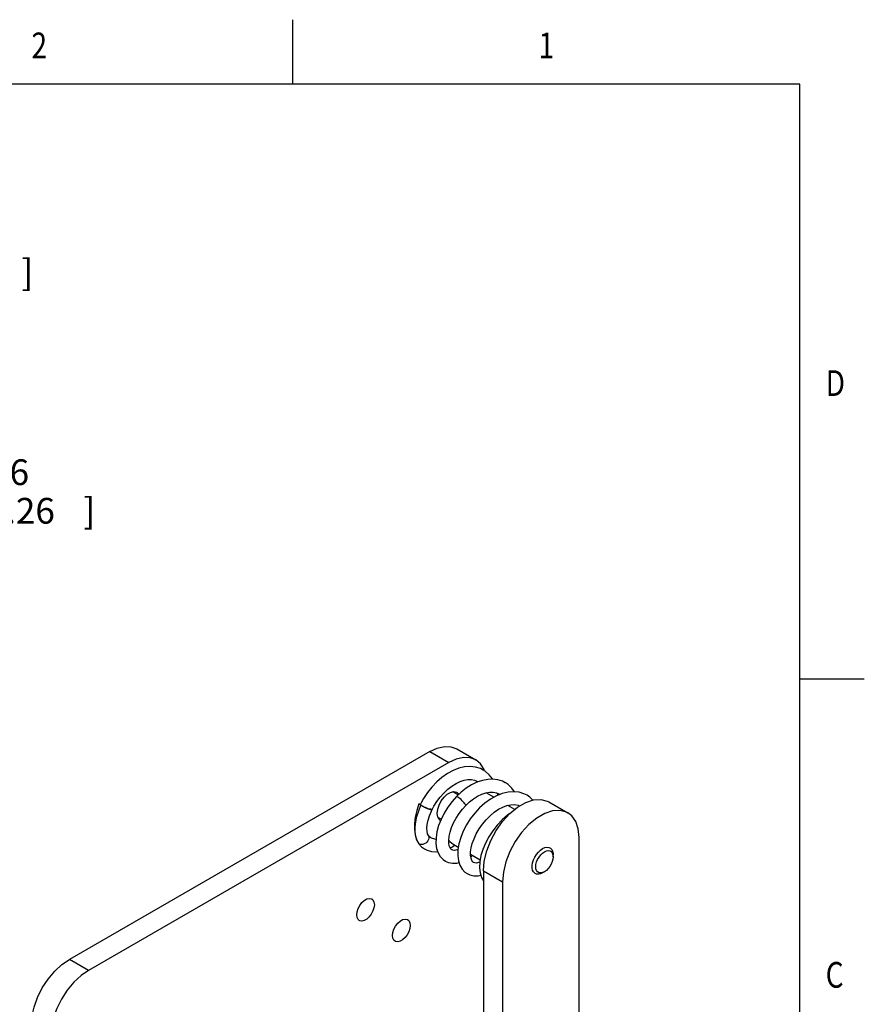
# Model space of a CAD drawing. Units: inches. Extents: x 0.4 to 16.6, y 0.6 to 10.4.
# Drawn here: x 13.3 to 16.6, y 6.5 to 10.4 of the extents above; entities that cross this region are included whole.
import ezdxf
from ezdxf.enums import TextEntityAlignment as Align

# ---------------------------------------------------------------- set-up
doc = ezdxf.new("R2010")
doc.units = ezdxf.units.IN
doc.header["$LTSCALE"] = 0.935
doc.header["$MEASUREMENT"] = 0
doc.layers.get('0').update_dxf_attribs({"linetype": 'CONTINUOUS'})
doc.layers.add('SCHEME_DIMS', color=7, linetype='CONTINUOUS')
doc.dimstyles.new('DIMSTYLE_3', dxfattribs={"dimtxt": 0.1, "dimasz": 0.1875, "dimexe": 0.18, "dimexo": 0.0625, "dimgap": 0.09, "dimtad": 0, "dimtih": 1, "dimtoh": 1, "dimdec": 1, "dimzin": 4, "dimdsep": 46, "dimtxsty": 'STANDARD', "dimblk": '_FILLED', "dimblk1": '_FILLED', "dimblk2": '_FILLED', "dimcen": 0.09, "dimadec": 0, "dimazin": 0, "dimtp": 0.1, "dimtm": 0.1, "dimtfac": 1, "dimtdec": 1, "dimtofl": 0, "dimtmove": 0, "dimatfit": 3, "dimldrblk": '_FILLED', "dimfxl": 1, "dimtolj": 1, "dimtzin": 4, "dimarcsym": 0})
doc.dimstyles.new('DIMSTYLE_4', dxfattribs={"dimtxt": 0.1, "dimasz": 0.1875, "dimexe": 0.18, "dimexo": 0.0625, "dimgap": 0.09, "dimtad": 0, "dimtih": 1, "dimtoh": 1, "dimdec": 1, "dimzin": 4, "dimdsep": 46, "dimtxsty": 'STANDARD', "dimblk": '_FILLED', "dimblk1": '_FILLED', "dimblk2": '_FILLED', "dimcen": 0.09, "dimadec": 0, "dimazin": 0, "dimtp": 0.1, "dimtm": 0.1, "dimtfac": 1, "dimtdec": 1, "dimtofl": 0, "dimtmove": 0, "dimatfit": 3, "dimldrblk": '_FILLED', "dimfxl": 1, "dimtolj": 1, "dimtzin": 4, "dimarcsym": 0})

# ---------------------------------------------------------------- blocks, each defined once
blk = doc.blocks.new('_FILLED')
at = {"color": 0, "linetype": 'BYBLOCK'}
blk.add_solid([(0, 0), (-1, 0.167), (-1, -0.167)], dxfattribs=at)
blk = doc.blocks.new('*D4')
at = {"layer": 'SCHEME_DIMS', "color": 2, "linetype": 'CONTINUOUS'}
for p, q in [((11.5226, 7.8878), (12.8386, 8.6032)), ((12.8386, 8.6032), (12.9627, 8.6032))]:
    blk.add_line(p, q, dxfattribs=at)
at = {"layer": 'SCHEME_DIMS', "color": 2, "linetype": 'CONTINUOUS', "xscale": 0.1875, "yscale": 0.1875, "zscale": 0.1875, "rotation": 208.5298586718}
blk.add_blockref('_FILLED', (11.5226, 7.8878), dxfattribs=at)
at = {"layer": 'SCHEME_DIMS', "color": 2, "linetype": 'CONTINUOUS', "width": 1.333333}
blk.add_text('%%c', height=0.1, dxfattribs=at).set_placement((13.0627, 8.5532))
at = {"layer": 'SCHEME_DIMS', "color": 2, "linetype": 'CONTINUOUS'}
for s, p in [('6,6', (13.1961, 8.5532)), ('[', (13.1961, 8.4032)), ('.26', (13.2961, 8.4032)), (']', (13.5961, 8.4032))]:
    blk.add_text(s, height=0.1, dxfattribs=at).set_placement(p)
blk = doc.blocks.new('*D22')
at = {"layer": 'SCHEME_DIMS', "color": 2, "linetype": 'CONTINUOUS'}
for p, q in [((11.8584, 8.0145), (11.8584, 9.6557)), ((12.1384, 8.2611), (12.1384, 9.6557)), ((11.8584, 9.5307), (11.4584, 9.5307)), ((12.1384, 9.5307), (12.5555, 9.5307)), ((12.1384, 8.0145), (12.1384, 8.1882))]:
    blk.add_line(p, q, dxfattribs=at)
at = {"layer": 'SCHEME_DIMS', "color": 2, "linetype": 'CONTINUOUS', "xscale": 0.1875, "yscale": 0.1875, "zscale": 0.1875}
blk.add_blockref('_FILLED', (11.8584, 9.5307), dxfattribs=at)
at = {"layer": 'SCHEME_DIMS', "color": 2, "linetype": 'CONTINUOUS', "xscale": 0.1875, "yscale": 0.1875, "zscale": 0.1875, "rotation": 180}
blk.add_blockref('_FILLED', (12.1384, 9.5307), dxfattribs=at)
at = {"layer": 'SCHEME_DIMS', "color": 2, "linetype": 'CONTINUOUS'}
for s, p in [('2X ', (12.6555, 9.4807)), ('7,1', (12.9555, 9.4807)), ('[', (12.9555, 9.3307)), ('.28', (13.0555, 9.3307)), (']', (13.3555, 9.3307))]:
    blk.add_text(s, height=0.1, dxfattribs=at).set_placement(p)

msp = doc.modelspace()

# ---------------------------------------------------------------- linework, layer by layer
at = {"color": 2, "linetype": 'CONTINUOUS'}
for p, q in [((14.41, 10.112), (14.41, 10.362)), ((16.38, 10.112), (0.62, 10.112)), ((16.38, 0.887), (16.38, 10.112)), ((16.38, 7.7995), (16.63, 7.7995))]:
    msp.add_line(p, q, dxfattribs=at)
at = {"color": 7, "linetype": 'CONTINUOUS'}
for p, q in [((14.9419, 7.5177), (13.5418, 6.7093)), ((15.0469, 7.5281), (15.1211, 7.4852)), ((15.0161, 7.4748), (13.616, 6.6665)), ((15.1552, 7.4421), (15.1533, 7.4482)), ((15.1161, 7.4062), (15.125, 7.4021)), ((15.1249, 7.4022), (15.1287, 7.3994)), ((15.2462, 7.3888), (15.2348, 7.3965)), ((15.0525, 7.3487), (15.0314, 7.3609)), ((15.035, 7.3617), (15.0352, 7.3587)), ((15.0358, 7.3616), (15.0378, 7.3572)), ((15.1911, 7.3397), (15.1605, 7.3574)), ((15.2007, 7.3573), (15.2099, 7.3531)), ((15.2067, 7.3475), (15.2054, 7.3551)), ((15.2098, 7.3532), (15.2137, 7.3503)), ((14.8998, 7.3137), (14.9058, 7.3132)), ((15.331, 7.3398), (15.3197, 7.3475)), ((15.3426, 7.3289), (15.331, 7.3398)), ((15.404, 7.3219), (15.4782, 7.279)), ((14.9077, 7.3085), (14.9077, 7.3085)), ((14.9139, 7.3056), (14.9185, 7.3031)), ((14.9512, 7.2941), (14.9526, 7.295)), ((15.2726, 7.2927), (15.2456, 7.3083)), ((15.2531, 7.2766), (15.2834, 7.3016)), ((15.2904, 7.3056), (15.2903, 7.3061)), ((14.986, 7.2543), (14.9738, 7.2614)), ((14.9755, 7.2581), (14.9777, 7.2591)), ((14.9803, 7.2576), (14.9759, 7.2572)), ((14.9401, 7.1867), (14.9361, 7.1914)), ((14.9462, 7.182), (14.9401, 7.1867)), ((15.0528, 7.1448), (15.0316, 7.157)), ((15.5217, 5.4152), (15.5217, 7.1829)), ((14.9936, 7.098), (15.0025, 7.0918)), ((15.1376, 7.0958), (15.1006, 7.1171)), ((15.4201, 7.1165), (15.4209, 7.1084)), ((15.4209, 7.1084), (15.4209, 7.1166)), ((15.0783, 7.0491), (15.0873, 7.0428)), ((15.1505, 7.0543), (15.1505, 5.854)), ((15.3873, 7.0502), (15.3799, 7.0469)), ((15.3873, 7.0502), (15.3803, 7.0461)), ((15.2247, 7.0114), (15.2247, 5.8112))]:
    msp.add_line(p, q, dxfattribs=at)
at = {"color": 9, "linetype": 'CONTINUOUS'}
for p, q in [((14.9419, 7.5177), (15.0161, 7.4748)), ((15.1505, 7.0543), (15.2247, 7.0114)), ((13.616, 6.6665), (13.5418, 6.7093))]:
    msp.add_line(p, q, dxfattribs=at)
at = {"color": 7, "linetype": 'CONTINUOUS'}
for points in [[(14.9419, 7.5177), (14.9708, 7.5311), (14.9987, 7.5374), (15.0244, 7.5364), (15.0469, 7.5281)], [(15.1211, 7.4852), (15.0986, 7.4935), (15.0729, 7.4946), (15.0451, 7.4882), (15.0161, 7.4748)], [(15.1533, 7.4482), (15.1396, 7.4699), (15.1211, 7.4852)], [(15.15, 7.4454), (15.1386, 7.4511), (15.1196, 7.4569), (15.0991, 7.4592), (15.0774, 7.4577), (15.0552, 7.4526), (15.0328, 7.4439), (15.0106, 7.4319), (14.9892, 7.4168), (14.9689, 7.3992), (14.95, 7.3795), (14.933, 7.3581), (14.9179, 7.3354), (14.9085, 7.3186)], [(15.1861, 7.41), (15.1856, 7.4111), (15.1727, 7.4275), (15.1575, 7.4406), (15.15, 7.4454)], [(14.9526, 7.295), (14.9578, 7.3046), (14.9692, 7.3228), (14.9822, 7.3402), (14.9965, 7.3563), (15.0119, 7.3708), (15.0278, 7.3833), (15.044, 7.3935), (15.0601, 7.4013), (15.0755, 7.4064), (15.0901, 7.4089), (15.1036, 7.4089), (15.1161, 7.4062)], [(15.2349, 7.3964), (15.2243, 7.4017), (15.2065, 7.4075), (15.1873, 7.4101), (15.1671, 7.4094), (15.1463, 7.4054), (15.1252, 7.3982), (15.1039, 7.3879), (15.0831, 7.3746), (15.0633, 7.359), (15.0459, 7.3425)], [(15.2709, 7.3609), (15.2608, 7.375), (15.2462, 7.3888)], [(14.9709, 7.2772), (14.9727, 7.293), (14.978, 7.3096), (14.9865, 7.3257), (14.9973, 7.34), (15.0097, 7.3513), (15.0226, 7.3588)], [(15.0226, 7.3588), (15.0349, 7.3617), (15.0457, 7.3599), (15.0481, 7.3588)], [(15.0481, 7.3588), (15.0542, 7.3536), (15.0553, 7.3514)], [(15.3197, 7.3474), (15.3079, 7.3533), (15.2886, 7.3591), (15.2678, 7.3612), (15.246, 7.3596), (15.2235, 7.3542), (15.2006, 7.345), (15.1779, 7.3324), (15.1561, 7.3167), (15.1355, 7.2983), (15.1165, 7.2777), (15.0994, 7.2555), (15.0844, 7.232), (15.072, 7.2078), (15.0622, 7.1834), (15.0552, 7.1593), (15.0513, 7.1357), (15.0506, 7.1133), (15.0532, 7.0932), (15.0588, 7.0756), (15.0674, 7.0608), (15.0783, 7.0491)], [(15.0818, 7.3077), (15.0963, 7.3214), (15.112, 7.3338), (15.1278, 7.344), (15.1436, 7.3518), (15.1591, 7.3571), (15.1739, 7.3598), (15.1879, 7.3599), (15.2007, 7.3573)], [(14.8998, 7.3137), (14.8911, 7.2879), (14.8852, 7.2624), (14.8822, 7.2379), (14.8821, 7.2148), (14.885, 7.1936), (14.8909, 7.1749), (14.8995, 7.159)], [(14.9081, 7.3095), (14.9037, 7.3116), (14.8998, 7.3137)], [(14.9085, 7.3186), (14.9081, 7.3177), (14.9058, 7.3132)], [(14.9081, 7.3095), (14.9067, 7.311), (14.9059, 7.3122), (14.9058, 7.3132)], [(15.0459, 7.3425), (15.0285, 7.323), (15.012, 7.3009), (14.9977, 7.2776), (14.9857, 7.2537), (14.9764, 7.2296), (14.9698, 7.2057), (14.9662, 7.1825), (14.9658, 7.1604), (14.9686, 7.1407), (14.9744, 7.1237), (14.9828, 7.1094), (14.9936, 7.098)], [(15.1124, 7.0861), (15.1089, 7.0889), (15.1052, 7.0943), (15.1023, 7.1028), (15.1006, 7.1139), (15.1007, 7.1275), (15.1029, 7.1431), (15.1072, 7.1604), (15.1138, 7.1788), (15.1226, 7.1977), (15.1336, 7.2167), (15.1464, 7.2351), (15.1607, 7.2524), (15.1763, 7.2681), (15.1926, 7.2817), (15.2092, 7.2929), (15.2256, 7.3015), (15.2416, 7.3074), (15.2571, 7.3107), (15.2717, 7.311), (15.2851, 7.3084), (15.2908, 7.3059)], [(15.2834, 7.3016), (15.3145, 7.3196), (15.3448, 7.3296), (15.3733, 7.3314), (15.3983, 7.3248), (15.4039, 7.3219)], [(14.8997, 7.1586), (14.8928, 7.1721), (14.8881, 7.1876), (14.8857, 7.205), (14.8857, 7.2239), (14.8879, 7.2441), (14.8923, 7.2652), (14.8989, 7.2868), (14.9077, 7.3085)], [(14.9139, 7.3055), (14.9116, 7.3066), (14.9094, 7.3076), (14.9077, 7.3085)], [(14.9081, 7.3095), (14.9097, 7.3083), (14.9117, 7.3069), (14.9139, 7.3056)], [(14.9217, 7.3004), (14.9178, 7.3028), (14.9139, 7.3055)], [(14.9185, 7.3031), (14.9238, 7.3007), (14.9293, 7.2985), (14.9348, 7.2966), (14.9402, 7.2951), (14.9449, 7.2942), (14.9485, 7.2938), (14.9512, 7.2941)], [(14.9515, 7.2929), (14.9508, 7.2922), (14.9489, 7.2915), (14.9459, 7.2914), (14.942, 7.292), (14.9375, 7.2933), (14.9326, 7.2951), (14.9275, 7.2973), (14.9225, 7.3), (14.9217, 7.3004)], [(14.9364, 7.1907), (14.9335, 7.1973), (14.9314, 7.2071), (14.9307, 7.2194), (14.932, 7.2339), (14.9352, 7.2502), (14.9406, 7.2678), (14.9482, 7.2861), (14.9515, 7.2929)], [(14.9516, 7.2943), (14.9517, 7.2935), (14.9515, 7.2929)], [(14.9836, 7.2483), (14.978, 7.2531), (14.9727, 7.2635), (14.9709, 7.2772)], [(15.0275, 7.1351), (15.0242, 7.1377), (15.0206, 7.1429), (15.0177, 7.1507), (15.0159, 7.161), (15.0157, 7.1735), (15.0173, 7.1882), (15.0209, 7.2045), (15.0267, 7.222), (15.0345, 7.2401), (15.0442, 7.2583), (15.0556, 7.276), (15.0685, 7.2929), (15.0818, 7.3077)], [(15.2525, 7.276), (15.2445, 7.2704), (15.2234, 7.2523), (15.204, 7.2318), (15.1864, 7.2096), (15.1711, 7.1861), (15.1582, 7.1619), (15.148, 7.1373), (15.1407, 7.1129), (15.1364, 7.0889), (15.1354, 7.0659), (15.1378, 7.0454), (15.1433, 7.0275), (15.1505, 7.0147)], [(15.1505, 7.0543), (15.1537, 7.0918), (15.1633, 7.1315), (15.1788, 7.1714), (15.1996, 7.2101), (15.2246, 7.2456), (15.2531, 7.2766)], [(15.4782, 7.279), (15.4726, 7.282), (15.4475, 7.2885), (15.4191, 7.2867), (15.3888, 7.2767), (15.3576, 7.2587), (15.3273, 7.2338), (15.2989, 7.2027), (15.2738, 7.1672), (15.253, 7.1286), (15.2376, 7.0886), (15.228, 7.049), (15.2247, 7.0114)], [(15.5217, 7.1829), (15.5184, 7.2167), (15.5088, 7.2453), (15.4934, 7.2673), (15.4782, 7.279)], [(14.8995, 7.159), (14.9102, 7.1467), (14.921, 7.1388)], [(14.9364, 7.1907), (14.9368, 7.19), (14.9383, 7.1854), (14.9384, 7.1804), (14.9372, 7.175), (14.9346, 7.1698), (14.9308, 7.1651), (14.9261, 7.1612), (14.9208, 7.1583), (14.9152, 7.1565), (14.9096, 7.156), (14.9044, 7.1567), (14.8997, 7.1586)], [(14.9661, 7.1762), (14.961, 7.1766), (14.9491, 7.1805), (14.9462, 7.182)], [(15.0316, 7.157), (15.0275, 7.1597), (15.0203, 7.1667), (15.0157, 7.1737)], [(14.921, 7.1388), (14.9319, 7.1336), (14.9493, 7.1289), (14.9682, 7.1278), (14.9728, 7.1284)], [(15.0206, 7.143), (15.0297, 7.1475), (15.0381, 7.1532)], [(15.0514, 7.1366), (15.0469, 7.1348), (15.0382, 7.1331), (15.0316, 7.1335), (15.0275, 7.1351)], [(15.3398, 7.0747), (15.3416, 7.0853), (15.3451, 7.0962), (15.3501, 7.1071), (15.3564, 7.1173), (15.3637, 7.1264), (15.3718, 7.1341), (15.3803, 7.14)], [(15.3799, 7.0469), (15.3728, 7.0457), (15.3664, 7.0466), (15.3611, 7.0497), (15.3571, 7.0547), (15.3546, 7.0615), (15.3538, 7.0696), (15.3546, 7.0787), (15.3571, 7.0884), (15.3611, 7.098), (15.3664, 7.1072), (15.3728, 7.1155), (15.3799, 7.1225), (15.3873, 7.1278)], [(15.3803, 7.14), (15.3887, 7.1439), (15.3968, 7.1455), (15.4042, 7.1449), (15.409, 7.1429)], [(15.3873, 7.1278), (15.3948, 7.1311), (15.4019, 7.1324), (15.4083, 7.1314), (15.4136, 7.1284), (15.4176, 7.1233), (15.4201, 7.1165)], [(15.409, 7.1429), (15.4105, 7.142), (15.4155, 7.1369), (15.4189, 7.1299), (15.4207, 7.1213), (15.4209, 7.1166)], [(15.0024, 7.0919), (15.0142, 7.0866), (15.0299, 7.0834), (15.0473, 7.0838), (15.0555, 7.0858)], [(15.1015, 7.1077), (15.1032, 7.1088), (15.108, 7.1129)], [(15.1363, 7.0876), (15.1318, 7.0858), (15.123, 7.0841), (15.1164, 7.0846), (15.1124, 7.0861)], [(15.4209, 7.1084), (15.4201, 7.0993), (15.4176, 7.0897), (15.4136, 7.08), (15.4083, 7.0708), (15.4019, 7.0625), (15.3948, 7.0555), (15.3873, 7.0502)], [(15.0872, 7.0429), (15.0977, 7.038), (15.1133, 7.0345), (15.1302, 7.0346), (15.1404, 7.0368)], [(15.3515, 7.0433), (15.3501, 7.0442), (15.3451, 7.0493), (15.3416, 7.0563), (15.3398, 7.0648), (15.3398, 7.0747)], [(15.3803, 7.0461), (15.3718, 7.0423), (15.3637, 7.0407), (15.3564, 7.0413), (15.3515, 7.0433)], [(14.658, 6.8826), (14.6594, 6.8946), (14.6634, 6.9072), (14.6698, 6.9194), (14.678, 6.9302), (14.6874, 6.9388), (14.6971, 6.9445), (14.7065, 6.9467), (14.7147, 6.9453), (14.7165, 6.9444)], [(14.7165, 6.9444), (14.7211, 6.9405), (14.7252, 6.9326), (14.7266, 6.9222)], [(14.7266, 6.9222), (14.7252, 6.9103), (14.7211, 6.8977), (14.7147, 6.8855), (14.7065, 6.8746), (14.6971, 6.8661), (14.6874, 6.8604), (14.678, 6.8582), (14.6698, 6.8595), (14.668, 6.8604)], [(14.668, 6.8604), (14.6634, 6.8644), (14.6594, 6.8723), (14.658, 6.8826)], [(14.7973, 6.8022), (14.7987, 6.8142), (14.8027, 6.8268), (14.8091, 6.839), (14.8173, 6.8498), (14.8267, 6.8584), (14.8364, 6.864), (14.8458, 6.8663), (14.854, 6.8649), (14.8558, 6.864)], [(14.8558, 6.864), (14.8604, 6.8601), (14.8645, 6.8522), (14.8659, 6.8418)], [(14.8659, 6.8418), (14.8645, 6.8298), (14.8604, 6.8173), (14.854, 6.805), (14.8458, 6.7942), (14.8364, 6.7856), (14.8267, 6.78), (14.8173, 6.7778), (14.8091, 6.7791), (14.8073, 6.78)], [(14.8073, 6.78), (14.8027, 6.7839), (14.7987, 6.7919), (14.7973, 6.8022)], [(13.3933, 6.4521), (13.3962, 6.4872), (13.4046, 6.5243), (13.4183, 6.5619), (13.4368, 6.5985), (13.4593, 6.6328), (13.485, 6.6635), (13.5128, 6.6893), (13.5418, 6.7093)], [(13.616, 6.6665), (13.5871, 6.6465), (13.5592, 6.6206), (13.5335, 6.59), (13.511, 6.5556), (13.4926, 6.519), (13.4789, 6.4814), (13.4704, 6.4444), (13.4676, 6.4093)]]:
    msp.add_lwpolyline(points, dxfattribs=at)
at = {"color": 9, "linetype": 'CONTINUOUS'}
for points in [[(15.055, 7.3377), (15.0515, 7.3402), (15.0487, 7.342), (15.0467, 7.3427), (15.0459, 7.3425)], [(15.0818, 7.3077), (15.0819, 7.3078), (15.0817, 7.3091), (15.0806, 7.3113), (15.0785, 7.3144), (15.0755, 7.318), (15.0718, 7.3221), (15.0677, 7.3263), (15.0634, 7.3305), (15.059, 7.3343), (15.055, 7.3377)]]:
    msp.add_lwpolyline(points, dxfattribs=at)

# ---------------------------------------------------------------- texts
at = {"color": 2, "linetype": 'CONTINUOUS', "width": 0.8}
for s, p in [('2', (13.425, 10.212)), ('1', (15.395, 10.212))]:
    msp.add_text(s, height=0.1, dxfattribs=at).set_placement(p, align=Align.CENTER)
for s, p in [('D', (16.48, 8.8995)), ('C', (16.48, 6.5995))]:
    msp.add_text(s, height=0.1, dxfattribs=at).set_placement(p)

# ---------------------------------------------------------------- dimensions: what is measured, and where the dimension line sits
at = {"layer": 'SCHEME_DIMS', "color": 2, "linetype": 'CONTINUOUS'}
dim = msp.add_linear_dim(base=(11.8584, 9.5307), p1=(12.1384, 8.0145), p2=(11.8584, 8.0145), angle=180, text='2X <>', dimstyle='DIMSTYLE_4', dxfattribs=at)
dim.commit()
dim.dimension.update_dxf_attribs({"geometry": '*D22', "text_midpoint": (13.0555, 9.4557), "dimtype": 160})
dim = msp.add_diameter_dim_2p(p1=(11.5226, 7.8878), p2=(11.2942, 7.7636), dimstyle='DIMSTYLE_3', dxfattribs=at)
dim.commit()
dim.dimension.update_dxf_attribs({"geometry": '*D4', "text_midpoint": (13.3794, 8.5282), "dimtype": 163})

doc.saveas('drawing.dxf')
